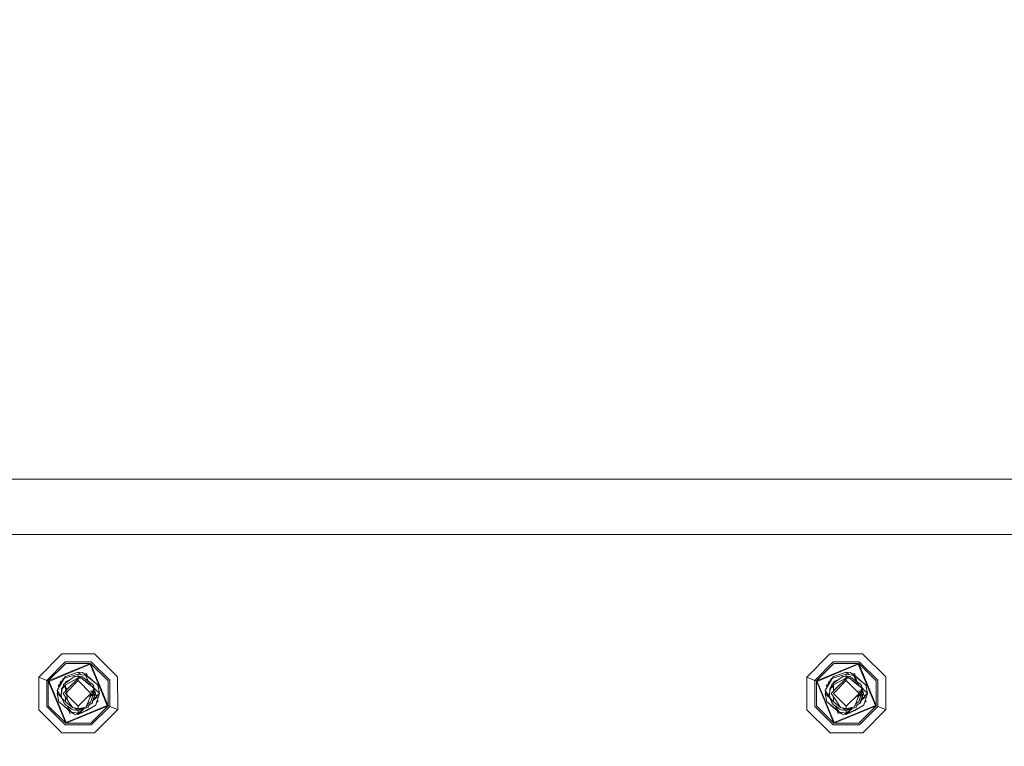
# Model space of a CAD drawing. Units: millimetres. Extents: x 757 to 9845, y -602 to 3649.
# Drawn here: x 6374 to 6743, y 1149 to 1422 of the extents above; entities that cross this region are included whole.
import ezdxf

# ---------------------------------------------------------------- set-up
doc = ezdxf.new("R2010")
doc.units = ezdxf.units.MM
doc.layers.add('1', color=7, linetype='Continuous', true_color=0xffffff)
doc.styles.add('blockfont', font='simplex.shx')
doc.dimstyles.get("Standard").update_dxf_attribs({"dimtxt": 0.18, "dimasz": 0.18, "dimexe": 0.18, "dimexo": 0.0625, "dimgap": 0.09, "dimtad": 0, "dimtih": 1, "dimtoh": 1, "dimdec": 4, "dimzin": 0, "dimdsep": 46, "dimtxsty": 'Standard', "dimcen": 0.09, "dimadec": 0, "dimazin": 0, "dimtfac": 1, "dimtdec": 4, "dimtofl": 0, "dimtmove": 0, "dimatfit": 3, "dimfxl": 1, "dimtolj": 1, "dimtzin": 0, "dimarcsym": 0})

# ---------------------------------------------------------------- blocks, each defined once
blk = doc.blocks.new('_U7')
at = {"layer": '1', "color": 18, "lineweight": 35}
for p, q in [((9594.899919, 1228.600028), (9594.899919, 3301.3351)), ((4820, 3299.3351), (7153.970793, 3299.3351)), ((9594.899919, 3299.3351), (7260.929126, 3299.3351))]:
    blk.add_line(p, q, dxfattribs=at)
at = {"layer": '1', "color": 18, "lineweight": 70}
for points in [[(4820, 3299.3351), (4869.999951, 3312.73256), (4870.000049, 3285.937641)], [(9594.899919, 3299.3351), (9544.899968, 3285.937641), (9544.899869, 3312.73256)]]:
    blk.add_solid(points, dxfattribs=at)
at = {"layer": '1', "color": 18, "linetype": 'Continuous', "lineweight": 13, "insert": (7158.120793, 3260.439267), "char_height": 50, "attachment_point": 7, "line_spacing_factor": 0.903614, "style": 'blockfont'}
blk.add_mtext('\\W1.1484;CF', dxfattribs=at)

msp = doc.modelspace()

# ---------------------------------------------------------------- linework, layer by layer
at = {"layer": '1', "color": 18, "linetype": 'Continuous', "lineweight": 13}
for p, q in [((6161.739852, 1249.300006), (7878.320243, 1249.300006)), ((9594.899919, 1228.600028), (4628.330089, 1228.600028)), ((6381.110336, 1175.110343), (6389.763023, 1183.778408)), ((6389.763023, 1183.778408), (6402.010109, 1183.789494)), ((6410.678532, 1175.137046), (6402.010109, 1183.789494)), ((6669.110443, 1175.110343), (6677.76313, 1183.778408)), ((6677.76313, 1183.778408), (6690.010216, 1183.789494)), ((6698.678162, 1175.137046), (6690.010216, 1183.789494)), ((6384.092953, 1173.878196), (6391.000416, 1180.798295)), ((6400.540974, 1180.232885), (6384.667065, 1173.640969)), ((6391.238834, 1180.224541), (6384.667065, 1173.640969)), ((6400.405075, 1179.904225), (6384.995605, 1173.50519)), ((6391.000416, 1180.798295), (6400.777962, 1180.807116)), ((6391.238834, 1180.224541), (6400.540974, 1180.232885)), ((6400.405075, 1179.904225), (6406.80423, 1164.494875)), ((6400.540974, 1180.232885), (6407.13277, 1164.359095)), ((6407.124664, 1173.661235), (6400.540974, 1180.232885)), ((6400.777962, 1180.807116), (6407.698299, 1173.899534)), ((6672.093059, 1173.878196), (6679.000523, 1180.798295)), ((6688.54108, 1180.232885), (6672.667171, 1173.640969)), ((6679.238941, 1180.224541), (6672.667171, 1173.640969)), ((6688.405182, 1179.904225), (6672.995712, 1173.50519)), ((6679.000523, 1180.798295), (6688.778068, 1180.807116)), ((6679.238941, 1180.224541), (6688.54108, 1180.232885)), ((6688.405182, 1179.904225), (6694.804336, 1164.494875)), ((6688.54108, 1180.232885), (6695.132877, 1164.359095)), ((6695.124294, 1173.661235), (6688.54108, 1180.232885)), ((6688.778068, 1180.807116), (6695.698406, 1173.899534)), ((6381.12178, 1162.863019), (6381.110336, 1175.110343)), ((6384.092953, 1173.878196), (6381.110336, 1175.110343)), ((6390.778458, 1174.798846), (6388.033058, 1170.055988)), ((6390.223171, 1174.547794), (6388.033058, 1170.055988)), ((6390.770704, 1174.835194), (6390.223171, 1174.547794)), ((6390.418198, 1172.378185), (6394.555237, 1175.296905)), ((6390.728619, 1174.760583), (6390.771961, 1174.829301)), ((6390.77516, 1174.814305), (6390.728619, 1174.760583)), ((6390.872623, 1175.051453), (6390.765335, 1174.860361)), ((6390.765335, 1174.860361), (6390.790131, 1174.744132)), ((6393.957877, 1175.671901), (6390.790131, 1174.744132)), ((6390.812065, 1174.856904), (6390.790131, 1174.744132)), ((6390.812065, 1174.856904), (6391.066219, 1175.295832)), ((6391.066219, 1175.295832), (6390.872623, 1175.051453)), ((6395.899918, 1176.937464), (6391.066219, 1175.295832)), ((6391.153004, 1172.182324), (6395.899918, 1174.715045)), ((6391.153004, 1172.182324), (6395.899918, 1174.715045)), ((6395.708838, 1174.695813), (6391.153004, 1172.182324)), ((6392.981583, 1174.186678), (6391.233589, 1173.436644)), ((6392.202045, 1171.017292), (6395.561818, 1174.376956)), ((6395.899918, 1176.240685), (6393.969156, 1175.675204)), ((6394.555237, 1175.296905), (6395.184662, 1175.343635)), ((6395.899918, 1174.801233), (6395.145243, 1174.301301)), ((6395.899918, 1175.396684), (6395.184662, 1175.343635)), ((6395.899918, 1174.801233), (6395.708873, 1174.695832)), ((6395.899918, 1175.438884), (6395.781016, 1175.387865)), ((6395.808046, 1175.38987), (6395.899918, 1175.438884)), ((6395.854338, 1175.393303), (6395.899918, 1175.438884)), ((6396.79013, 1176.047251), (6395.899918, 1176.937464)), ((6396.79013, 1176.047251), (6395.899918, 1176.937464)), ((6397.479202, 1176.778796), (6395.899918, 1176.937464)), ((6395.899918, 1176.240685), (6395.899918, 1175.438884)), ((6395.899918, 1176.240685), (6398.655083, 1175.642016)), ((6395.899918, 1175.438884), (6396.013009, 1175.325786)), ((6395.899918, 1175.438884), (6397.181179, 1175.310138)), ((6396.283232, 1175.15638), (6395.899918, 1175.438884)), ((6395.899918, 1175.396684), (6397.242214, 1174.555185)), ((6395.899918, 1174.801233), (6395.899918, 1175.396684)), ((6395.899918, 1174.801233), (6397.242214, 1174.555185)), ((6395.899918, 1174.715045), (6395.899918, 1173.762443)), ((6397.242214, 1174.555185), (6395.899918, 1174.715045)), ((6395.899918, 1174.715045), (6397.242214, 1174.555185)), ((6397.181179, 1175.310138), (6397.395279, 1175.155523)), ((6400.859024, 1172.655943), (6397.181179, 1175.310138)), ((6401.736404, 1170.950892), (6397.242214, 1174.555185)), ((6399.937775, 1173.320654), (6397.395279, 1175.155523)), ((6402.232315, 1172.923329), (6397.479202, 1176.778796)), ((6397.479202, 1176.778796), (6400.90337, 1174.143317)), ((6397.479202, 1176.778796), (6400.440838, 1174.556139)), ((6398.254975, 1176.181707), (6398.994114, 1176.488641)), ((6398.655083, 1175.642016), (6398.751881, 1175.46201)), ((6398.751881, 1175.46201), (6399.882276, 1173.360834)), ((6398.994114, 1176.488641), (6399.528659, 1175.201391)), ((6400.209142, 1174.677644), (6400.440838, 1174.556139)), ((6400.335665, 1174.580262), (6400.440838, 1174.556139)), ((6400.841684, 1174.190795), (6400.440838, 1174.556139)), ((6402.232315, 1172.923329), (6400.90337, 1174.143317)), ((6410.689499, 1162.889603), (6410.678532, 1175.137046)), ((6669.12141, 1162.863019), (6669.110443, 1175.110343)), ((6672.093059, 1173.878196), (6669.110443, 1175.110343)), ((6676.033165, 1170.055988), (6678.765442, 1174.860361)), ((6678.778565, 1174.798846), (6676.033165, 1170.055988)), ((6678.223278, 1174.547794), (6676.033165, 1170.055988)), ((6678.770811, 1174.835194), (6678.223278, 1174.547794)), ((6678.418304, 1172.378185), (6682.555344, 1175.296905)), ((6678.728725, 1174.760583), (6678.772068, 1174.829301)), ((6678.775267, 1174.814305), (6678.728725, 1174.760583)), ((6679.066326, 1175.295832), (6678.765442, 1174.860361)), ((6678.765442, 1174.860361), (6678.790237, 1174.744132)), ((6683.900024, 1176.240685), (6678.790237, 1174.744132)), ((6678.812172, 1174.856904), (6679.066326, 1175.295832)), ((6683.900024, 1176.937464), (6679.066326, 1175.295832)), ((6679.15311, 1172.182324), (6683.900024, 1174.715045)), ((6679.15311, 1172.182324), (6683.900024, 1174.715045)), ((6683.708951, 1174.695816), (6679.15311, 1172.182324)), ((6680.981638, 1174.186641), (6679.233696, 1173.436644)), ((6680.202152, 1171.017292), (6683.561925, 1174.376956)), ((6682.555344, 1175.296905), (6683.184292, 1175.343635)), ((6683.900024, 1174.801233), (6683.14535, 1174.301301)), ((6683.900024, 1175.396684), (6683.184292, 1175.343635)), ((6683.900024, 1176.937464), (6683.648254, 1176.831606)), ((6683.900024, 1174.801233), (6683.708997, 1174.695842)), ((6683.781155, 1175.387873), (6683.900024, 1175.438884)), ((6683.900024, 1175.438884), (6683.808163, 1175.389875)), ((6683.854448, 1175.393306), (6683.900024, 1175.438884)), ((6684.790237, 1176.047251), (6683.900024, 1176.937464)), ((6684.790237, 1176.047251), (6683.900024, 1176.937464)), ((6685.479309, 1176.778796), (6683.900024, 1176.937464)), ((6683.900024, 1176.240685), (6683.900024, 1175.438884)), ((6683.900024, 1176.240685), (6686.655189, 1175.642016)), ((6683.900024, 1175.438884), (6684.013116, 1175.325786)), ((6683.900024, 1175.438884), (6685.180809, 1175.310138)), ((6684.282265, 1175.157053), (6683.900024, 1175.438884)), ((6683.900024, 1175.396684), (6685.242321, 1174.555185)), ((6683.900024, 1174.801233), (6683.900024, 1175.396684)), ((6683.900024, 1174.801233), (6685.242321, 1174.555185)), ((6683.900024, 1174.715045), (6683.900024, 1173.762443)), ((6685.242321, 1174.555185), (6683.900024, 1174.715045)), ((6683.900024, 1174.715045), (6685.242321, 1174.555185)), ((6685.180809, 1175.310138), (6685.395386, 1175.155523)), ((6689.736511, 1170.950892), (6685.242321, 1174.555185)), ((6685.395386, 1175.155523), (6687.937881, 1173.320654)), ((6686.80251, 1175.705487), (6685.479309, 1176.778796)), ((6685.479309, 1176.778796), (6686.848225, 1175.725183)), ((6685.945656, 1174.758437), (6685.853665, 1174.824792)), ((6687.124283, 1173.907812), (6685.945656, 1174.758437)), ((6686.254927, 1176.181827), (6686.993744, 1176.488641)), ((6686.264031, 1176.185607), (6686.864083, 1175.732015)), ((6686.387207, 1174.439791), (6686.293905, 1174.507103)), ((6686.387207, 1174.439791), (6687.623346, 1173.547648)), ((6686.655189, 1175.642016), (6687.008526, 1175.794247)), ((6686.655189, 1175.642016), (6686.751987, 1175.46201)), ((6687.882495, 1173.360625), (6686.751987, 1175.46201)), ((6686.993744, 1176.488641), (6687.52815, 1175.201864)), ((6687.114453, 1175.520274), (6687.008526, 1175.794247)), ((6687.102173, 1175.552038), (6687.511099, 1175.242921)), ((6687.114453, 1175.520274), (6688.903477, 1174.143317)), ((6690.232422, 1172.923329), (6687.152656, 1175.421468)), ((6687.975368, 1173.293598), (6687.152663, 1175.42145)), ((6690.232422, 1172.923329), (6688.903477, 1174.143317)), ((6698.689606, 1162.889603), (6698.678162, 1175.137046)), ((6384.667065, 1173.640969), (6384.092953, 1173.878196)), ((6384.101536, 1164.10053), (6384.092953, 1173.878196)), ((6384.667065, 1173.640969), (6391.258861, 1157.76706)), ((6384.667065, 1173.640969), (6384.995605, 1173.50519)), ((6384.675648, 1164.33883), (6384.667065, 1173.640969)), ((6384.995605, 1173.50519), (6391.39476, 1158.09572)), ((6388.41119, 1172.09399), (6388.993982, 1172.336)), ((6388.41119, 1172.09399), (6388.694332, 1171.412225)), ((6388.732641, 1171.490796), (6389.29763, 1173.318031)), ((6388.993982, 1172.336), (6388.732641, 1171.490796)), ((6389.29763, 1173.318031), (6389.30669, 1173.419836)), ((6389.30669, 1173.419836), (6389.802067, 1173.684131)), ((6389.802065, 1173.684128), (6389.30669, 1173.419836)), ((6389.802063, 1173.684124), (6389.30669, 1173.419836)), ((6389.601376, 1169.123772), (6389.928009, 1170.845154)), ((6389.674246, 1169.507802), (6389.676239, 1170.650366)), ((6390.321876, 1171.731952), (6389.676239, 1170.650366)), ((6389.928009, 1170.845154), (6391.153004, 1172.182324)), ((6390.321876, 1171.731952), (6389.928009, 1170.845154)), ((6391.153004, 1171.656649), (6389.928009, 1170.845154)), ((6392.202045, 1171.017292), (6390.185024, 1169.000032)), ((6390.321876, 1171.731952), (6390.240353, 1171.1861)), ((6390.333849, 1171.812278), (6390.2949, 1171.686759)), ((6390.333849, 1171.812278), (6390.2949, 1171.686759)), ((6390.2949, 1171.686759), (6390.333849, 1171.812278)), ((6390.321876, 1171.731952), (6390.418198, 1172.378185)), ((6390.500286, 1174.056636), (6390.472114, 1174.041606)), ((6390.548851, 1172.505143), (6390.535033, 1172.460614)), ((6390.548851, 1172.505143), (6390.535033, 1172.460614)), ((6390.535033, 1172.460614), (6390.548851, 1172.505143)), ((6390.544955, 1172.467614), (6390.548851, 1172.505143)), ((6390.547608, 1172.469486), (6390.548851, 1172.505143)), ((6390.548851, 1172.505143), (6390.551712, 1172.585371)), ((6391.208942, 1172.936063), (6390.551712, 1172.585371)), ((6391.208788, 1172.935954), (6390.551712, 1172.585371)), ((6390.613701, 1172.61863), (6390.551712, 1172.585371)), ((6390.613701, 1172.61863), (6391.209727, 1172.936617)), ((6391.233589, 1173.436644), (6391.011333, 1172.830771)), ((6395.899918, 1173.762443), (6391.137268, 1169.000032)), ((6391.153004, 1172.182324), (6391.153004, 1172.112587)), ((6391.153004, 1171.656649), (6391.153004, 1172.182324)), ((6391.153004, 1171.656649), (6391.153004, 1172.112587)), ((6391.153004, 1169.968126), (6391.153004, 1171.656649)), ((6391.153004, 1169.968126), (6391.153004, 1171.656649)), ((6391.734268, 1166.72683), (6391.535427, 1171.074274)), ((6400.662567, 1169.000032), (6395.899918, 1173.762443)), ((6398.455288, 1173.650625), (6397.937835, 1173.997304)), ((6398.455288, 1173.650625), (6400.646831, 1172.182205)), ((6401.219513, 1172.39559), (6399.937775, 1173.320654)), ((6400.646831, 1172.112587), (6400.646831, 1172.182205)), ((6400.646831, 1172.112587), (6400.766104, 1171.729063)), ((6401.219513, 1172.39559), (6400.859024, 1172.655943)), ((6401.736404, 1170.950892), (6401.091244, 1169.366482)), ((6401.219513, 1172.39559), (6401.485111, 1172.20402)), ((6401.485111, 1172.20402), (6401.449409, 1171.181059)), ((6401.485111, 1172.20402), (6402.33865, 1169.000032)), ((6401.529109, 1171.117141), (6401.485111, 1172.20402)), ((6401.614811, 1169.000032), (6401.736404, 1170.950892)), ((6401.794351, 1171.043204), (6402.976314, 1169.861141)), ((6402.232315, 1172.923329), (6403.185512, 1172.150376)), ((6403.183128, 1172.123912), (6403.185512, 1172.150376)), ((6403.183128, 1172.123912), (6403.837349, 1169.000032)), ((6403.185512, 1172.150376), (6403.183245, 1172.123354)), ((6403.185512, 1172.150376), (6403.837349, 1169.000032)), ((6407.124664, 1173.661235), (6407.13277, 1164.359095)), ((6407.706882, 1164.121869), (6407.698299, 1173.899534)), ((6672.667171, 1173.640969), (6672.093059, 1173.878196)), ((6672.101643, 1164.10053), (6672.093059, 1173.878196)), ((6672.667171, 1173.640969), (6679.258968, 1157.76706)), ((6672.667171, 1173.640969), (6672.995712, 1173.50519)), ((6672.675278, 1164.33883), (6672.667171, 1173.640969)), ((6672.995712, 1173.50519), (6679.394867, 1158.09572)), ((6676.411297, 1172.09399), (6676.994092, 1172.336012)), ((6676.411297, 1172.09399), (6676.694422, 1171.412191)), ((6676.732748, 1171.490796), (6677.297737, 1173.318031)), ((6677.297737, 1173.318031), (6677.306797, 1173.419836)), ((6677.802183, 1173.684152), (6677.306797, 1173.419836)), ((6677.802172, 1173.684128), (6677.306797, 1173.419836)), ((6677.80217, 1173.684124), (6677.306797, 1173.419836)), ((6677.601006, 1169.123772), (6677.928116, 1170.845154)), ((6677.674356, 1169.509769), (6677.676346, 1170.650366)), ((6678.321983, 1171.731952), (6677.676346, 1170.650366)), ((6677.928116, 1170.845154), (6679.15311, 1172.182324)), ((6678.321983, 1171.731952), (6677.928116, 1170.845154)), ((6679.15311, 1171.656649), (6677.928116, 1170.845154)), ((6680.202152, 1171.017292), (6678.185131, 1169.000032)), ((6678.321983, 1171.731952), (6678.24046, 1171.1861)), ((6678.334043, 1171.812862), (6678.294774, 1171.686371)), ((6678.334043, 1171.812862), (6678.294774, 1171.686371)), ((6678.294774, 1171.686371), (6678.334043, 1171.812862)), ((6678.321983, 1171.731952), (6678.418304, 1172.378185)), ((6678.548958, 1172.505143), (6678.535132, 1172.460608)), ((6678.545062, 1172.467614), (6678.548958, 1172.505143)), ((6678.547712, 1172.469484), (6678.548958, 1172.505143)), ((6678.548958, 1172.505143), (6678.551819, 1172.585371)), ((6678.548958, 1172.505143), (6678.549911, 1172.53268)), ((6678.549911, 1172.53268), (6678.551819, 1172.585371)), ((6679.209496, 1172.936379), (6678.551819, 1172.585371)), ((6679.208895, 1172.935954), (6678.551819, 1172.585371)), ((6679.233696, 1173.436644), (6679.011396, 1172.830651)), ((6683.900024, 1173.762443), (6679.137375, 1169.000032)), ((6679.15311, 1172.182324), (6679.15311, 1172.112587)), ((6679.15311, 1171.656649), (6679.15311, 1172.182324)), ((6679.15311, 1171.656649), (6679.15311, 1172.112587)), ((6679.15311, 1169.968126), (6679.15311, 1171.656649)), ((6679.15311, 1169.968126), (6679.15311, 1171.656649)), ((6688.662674, 1169.000032), (6683.900024, 1173.762443)), ((6686.455395, 1173.650625), (6685.938823, 1173.996598)), ((6686.455395, 1173.650625), (6688.646938, 1172.182205)), ((6687.937881, 1173.320654), (6689.21962, 1172.39559)), ((6688.134815, 1172.702792), (6688.067104, 1172.904017)), ((6688.646938, 1172.112587), (6688.646938, 1172.182205)), ((6688.646938, 1172.112587), (6688.766211, 1171.729063)), ((6689.736511, 1170.950892), (6689.091351, 1169.366482)), ((6689.21962, 1172.39559), (6689.485218, 1172.20402)), ((6689.485218, 1172.20402), (6689.449516, 1171.181059)), ((6689.485218, 1172.20402), (6690.338757, 1169.000032)), ((6689.529216, 1171.117141), (6689.485218, 1172.20402)), ((6689.614918, 1169.000032), (6689.736511, 1170.950892)), ((6689.794584, 1171.04273), (6690.97602, 1169.861394)), ((6690.232422, 1172.923329), (6691.185619, 1172.150376)), ((6691.183235, 1172.123912), (6691.185619, 1172.150376)), ((6691.183235, 1172.123912), (6691.837456, 1169.000032)), ((6691.185619, 1172.150376), (6691.183348, 1172.123375)), ((6691.185619, 1172.150376), (6691.837456, 1169.000032)), ((6695.124294, 1173.661235), (6695.132877, 1164.359095)), ((6695.706989, 1164.121869), (6695.698406, 1173.899534)), ((6387.962486, 1169.000032), (6388.206211, 1169.788265)), ((6387.962486, 1169.000032), (6388.42008, 1169.457588)), ((6388.614323, 1165.849688), (6387.962486, 1169.000032)), ((6388.813831, 1168.148723), (6387.962486, 1169.000032)), ((6388.033058, 1170.055988), (6388.505604, 1169.325354)), ((6388.873064, 1168.75727), (6388.505604, 1169.325354)), ((6388.66132, 1169.698807), (6388.664309, 1169.701796)), ((6389.73649, 1167.226104), (6388.823815, 1168.138741)), ((6389.506485, 1167.778018), (6388.879527, 1168.747279)), ((6389.674559, 1169.687651), (6389.461185, 1169.000032)), ((6389.674559, 1169.687651), (6389.461185, 1169.000032)), ((6389.461185, 1169.000032), (6389.674559, 1169.687651)), ((6389.461185, 1169.000032), (6389.605228, 1169.144075)), ((6389.461185, 1169.000032), (6389.5494, 1168.911698)), ((6389.543878, 1168.771509), (6389.461185, 1169.000032)), ((6389.551518, 1168.686994), (6389.461185, 1169.000032)), ((6389.555085, 1168.647543), (6389.461185, 1169.000032)), ((6389.461185, 1169.000032), (6389.471676, 1168.633821)), ((6389.471676, 1168.633821), (6389.586612, 1168.298802)), ((6389.654358, 1167.549426), (6389.506485, 1167.778018)), ((6389.601376, 1169.123772), (6389.540817, 1168.805364)), ((6389.670517, 1167.37068), (6389.540817, 1168.805364)), ((6389.559181, 1168.901918), (6389.5494, 1168.911698)), ((6389.670517, 1167.37068), (6390.586521, 1165.363314)), ((6389.670517, 1167.37068), (6391.153004, 1165.81774)), ((6390.185024, 1169.000032), (6391.919758, 1166.437867)), ((6395.899918, 1164.237502), (6391.137268, 1169.000032)), ((6391.153004, 1167.570347), (6391.153004, 1165.887478)), ((6391.153004, 1165.81774), (6391.153004, 1167.570347)), ((6391.734268, 1166.72683), (6391.53495, 1166.926148)), ((6400.662567, 1169.000032), (6395.899918, 1164.237502)), ((6400.728847, 1168.476227), (6399.41344, 1165.245751)), ((6401.10841, 1168.493512), (6400.144633, 1167.529659)), ((6400.26003, 1167.857261), (6400.728847, 1168.476227)), ((6400.639661, 1169.975239), (6401.136763, 1169.478109)), ((6400.728847, 1168.476227), (6401.091244, 1169.366482)), ((6400.770121, 1166.283918), (6401.614811, 1169.000032)), ((6401.614811, 1169.000032), (6401.10841, 1168.493512)), ((6402.749847, 1167.38703), (6401.273176, 1166.129038)), ((6401.467898, 1166.813245), (6401.280548, 1166.342738)), ((6402.33865, 1169.000032), (6401.288073, 1167.9494)), ((6401.314583, 1169.300278), (6401.611301, 1169.003543)), ((6401.407889, 1169.665393), (6401.613144, 1169.005393)), ((6402.33865, 1169.000032), (6401.470549, 1166.819903)), ((6402.790382, 1167.829872), (6401.470549, 1166.819903)), ((6401.657279, 1169.681403), (6402.33865, 1169.000032)), ((6402.291547, 1168.881738), (6402.428295, 1168.627503)), ((6402.428295, 1168.627503), (6402.811917, 1167.914521)), ((6402.502205, 1164.681914), (6403.837349, 1169.000032)), ((6402.987148, 1167.58919), (6402.750065, 1167.387216)), ((6402.837898, 1167.866233), (6402.793495, 1167.832254)), ((6402.812377, 1167.913665), (6402.837898, 1167.866233)), ((6402.837898, 1167.866233), (6402.987148, 1167.58919)), ((6402.849226, 1167.845205), (6403.003361, 1167.985204)), ((6403.236057, 1168.398621), (6402.936713, 1168.099244)), ((6402.990139, 1169.847314), (6403.837349, 1169.000032)), ((6403.236057, 1168.398621), (6403.003361, 1167.985204)), ((6403.837349, 1169.000032), (6403.236057, 1168.398621)), ((6675.962593, 1169.000032), (6676.206318, 1169.788265)), ((6675.962593, 1169.000032), (6676.420157, 1169.457635)), ((6676.614429, 1165.849688), (6675.962593, 1169.000032)), ((6677.736787, 1167.225612), (6675.962593, 1169.000032)), ((6676.033165, 1170.055988), (6676.505711, 1169.325354)), ((6677.506592, 1167.778018), (6676.505711, 1169.325354)), ((6677.674668, 1169.688893), (6677.460815, 1169.000032)), ((6677.460815, 1169.000032), (6677.604858, 1169.144045)), ((6677.460815, 1169.000032), (6677.549507, 1168.911698)), ((6677.544143, 1168.769752), (6677.460815, 1169.000032)), ((6677.551821, 1168.684823), (6677.460815, 1169.000032)), ((6677.555409, 1168.645133), (6677.460815, 1169.000032)), ((6677.471306, 1168.633821), (6677.460815, 1169.000032)), ((6677.471306, 1168.633821), (6677.586864, 1168.297192)), ((6677.654465, 1167.549426), (6677.506592, 1167.778018)), ((6677.601006, 1169.123772), (6677.540924, 1168.805364)), ((6677.670624, 1167.37068), (6677.540924, 1168.805364)), ((6677.559166, 1168.902039), (6677.549507, 1168.911698)), ((6677.670624, 1167.37068), (6678.586151, 1165.363314)), ((6677.670624, 1167.37068), (6679.15311, 1165.81774)), ((6678.185131, 1169.000032), (6679.919865, 1166.437867)), ((6683.900024, 1164.237502), (6679.137375, 1169.000032)), ((6679.15311, 1167.570347), (6679.15311, 1165.887478)), ((6679.15311, 1165.81774), (6679.15311, 1167.570347)), ((6688.662674, 1169.000032), (6683.900024, 1164.237502)), ((6688.728954, 1168.476227), (6687.413547, 1165.245751)), ((6689.108517, 1168.493512), (6688.14474, 1167.529659)), ((6688.260136, 1167.857261), (6688.728954, 1168.476227)), ((6688.639768, 1169.975239), (6689.136823, 1169.478155)), ((6688.728954, 1168.476227), (6689.091351, 1169.366482)), ((6688.770228, 1166.283918), (6689.614918, 1169.000032)), ((6689.614918, 1169.000032), (6689.108517, 1168.493512)), ((6689.136869, 1169.478109), (6689.611407, 1169.003543)), ((6689.719819, 1167.005445), (6689.251091, 1165.494922)), ((6689.468005, 1166.813245), (6689.280655, 1166.342738)), ((6690.338757, 1169.000032), (6689.28818, 1167.9494)), ((6689.407996, 1169.665393), (6689.613251, 1169.005393)), ((6690.338757, 1169.000032), (6689.470656, 1166.819903)), ((6690.749985, 1167.387437), (6689.510701, 1166.33154)), ((6689.657386, 1169.681403), (6690.338757, 1169.000032)), ((6690.338757, 1169.000032), (6689.721904, 1167.012164)), ((6690.790402, 1167.829806), (6689.721904, 1167.012164)), ((6690.298246, 1168.869482), (6690.428402, 1168.627503)), ((6690.428402, 1168.627503), (6690.838005, 1167.866233)), ((6690.502312, 1164.681914), (6691.837456, 1169.000032)), ((6690.986778, 1167.58919), (6690.750205, 1167.387625)), ((6690.838005, 1167.866233), (6690.793509, 1167.832183)), ((6690.838005, 1167.866233), (6690.986778, 1167.58919)), ((6690.849296, 1167.845206), (6691.003468, 1167.985204)), ((6691.236164, 1168.398621), (6690.936796, 1168.099285)), ((6690.989824, 1169.847592), (6691.837456, 1169.000032)), ((6691.236164, 1168.398621), (6691.003468, 1167.985204)), ((6691.837456, 1169.000032), (6691.236164, 1168.398621)), ((6391.021873, 1157.192829), (6384.101536, 1164.10053)), ((6384.675648, 1164.33883), (6391.258861, 1157.76706)), ((6389.56752, 1165.076616), (6388.614323, 1165.849688)), ((6391.660835, 1163.378599), (6389.56752, 1165.076616)), ((6389.56752, 1165.076616), (6390.458252, 1164.322737)), ((6390.530815, 1164.29521), (6389.56752, 1165.076616)), ((6390.5307, 1164.295254), (6389.56752, 1165.076616)), ((6390.314724, 1165.795925), (6390.210392, 1166.187578)), ((6390.307483, 1165.974809), (6390.314724, 1165.795925)), ((6390.319982, 1165.947418), (6390.314724, 1165.795925)), ((6390.320064, 1165.947239), (6390.314724, 1165.795925)), ((6390.425573, 1165.716022), (6390.314724, 1165.795925)), ((6390.425573, 1165.716022), (6390.314724, 1165.795925)), ((6390.425573, 1165.716022), (6390.314724, 1165.795925)), ((6390.425573, 1165.716022), (6390.314724, 1165.795925)), ((6392.148823, 1162.965166), (6390.458252, 1164.322737)), ((6390.730526, 1165.175202), (6390.586521, 1165.363314)), ((6390.601303, 1165.341618), (6390.599817, 1165.345946)), ((6390.604357, 1165.340016), (6390.601303, 1165.341618)), ((6391.447617, 1163.551519), (6390.605798, 1164.234338)), ((6391.5998, 1163.428071), (6390.606025, 1164.234202)), ((6390.730526, 1165.175202), (6391.006138, 1164.815786)), ((6392.999794, 1163.400534), (6391.006138, 1164.815786)), ((6391.153004, 1165.81774), (6391.153004, 1165.887478)), ((6393.778469, 1163.693312), (6391.153004, 1165.81774)), ((6407.13277, 1164.359095), (6391.258861, 1157.76706)), ((6406.80423, 1164.494875), (6391.39476, 1158.09572)), ((6391.660893, 1163.378526), (6391.5998, 1163.428071)), ((6391.660894, 1163.378524), (6391.657634, 1163.381169)), ((6391.660835, 1163.378599), (6391.958858, 1163.003686)), ((6392.083313, 1163.035992), (6391.660835, 1163.378599)), ((6393.115825, 1162.198457), (6391.776443, 1164.268964)), ((6393.778469, 1163.693312), (6391.919758, 1166.437867)), ((6393.20176, 1162.065613), (6391.958858, 1163.003686)), ((6392.377112, 1162.797671), (6391.958858, 1163.003686)), ((6392.083313, 1163.035992), (6393.115832, 1162.198445)), ((6393.564369, 1162.999633), (6392.999794, 1163.400534)), ((6395.899918, 1162.561062), (6393.564369, 1162.999633)), ((6393.778469, 1163.693312), (6394.763138, 1163.399222)), ((6395.899918, 1163.209918), (6393.778469, 1163.693312)), ((6395.899918, 1163.28502), (6393.778469, 1163.693312)), ((6394.822014, 1163.393307), (6394.707686, 1163.48158)), ((6395.899918, 1162.561062), (6394.763138, 1163.399222)), ((6395.310415, 1163.344242), (6394.763138, 1163.399222)), ((6395.310415, 1163.344242), (6394.763138, 1163.399222)), ((6395.899918, 1161.062482), (6402.220394, 1164.434793)), ((6395.899918, 1163.209918), (6395.899918, 1164.237502)), ((6399.763252, 1163.84888), (6395.899918, 1162.561062)), ((6395.899918, 1163.209918), (6398.564222, 1163.83921)), ((6395.899918, 1162.561062), (6398.081993, 1163.72531)), ((6396.749551, 1163.410596), (6395.899918, 1162.561062)), ((6395.899918, 1161.062482), (6398.147946, 1163.310428)), ((6397.846668, 1163.209998), (6395.899918, 1161.551597)), ((6398.082303, 1163.725383), (6396.315243, 1162.782553)), ((6398.567085, 1163.839886), (6398.870136, 1163.911465)), ((6399.413089, 1165.244889), (6398.870136, 1163.911465)), ((6400.684502, 1165.113809), (6398.992007, 1164.210764)), ((6398.992051, 1164.210873), (6400.536682, 1165.035012)), ((6399.36861, 1165.135654), (6400.646831, 1165.81774)), ((6402.220394, 1164.434793), (6399.69268, 1162.908914)), ((6399.86768, 1164.278152), (6399.763252, 1163.84888)), ((6400.096103, 1164.799864), (6399.86768, 1164.278152)), ((6402.493145, 1164.580229), (6400.329327, 1163.425808)), ((6400.536682, 1165.035012), (6401.248123, 1165.414694)), ((6400.561001, 1157.775524), (6407.13277, 1164.359095)), ((6400.646831, 1165.887478), (6400.768792, 1166.279644)), ((6400.646831, 1165.887478), (6400.646831, 1165.81774)), ((6400.684502, 1165.113809), (6401.248123, 1165.414694)), ((6400.799419, 1157.20177), (6407.706882, 1164.121869)), ((6401.248123, 1165.414694), (6401.250984, 1165.494922)), ((6401.250984, 1165.494922), (6401.280665, 1166.343033)), ((6401.280646, 1166.342984), (6401.250984, 1165.494922)), ((6401.280548, 1166.342738), (6401.250984, 1165.494922)), ((6402.219037, 1164.433974), (6402.493145, 1164.580229)), ((6402.220394, 1164.434793), (6402.493145, 1164.580229)), ((6402.502205, 1164.681914), (6402.493145, 1164.580229)), ((6403.097495, 1166.607199), (6402.805882, 1165.664066)), ((6402.805882, 1165.664066), (6403.097495, 1166.607199)), ((6402.805882, 1165.664066), (6403.097495, 1166.607199)), ((6403.097495, 1166.607199), (6402.805882, 1165.664066)), ((6403.097495, 1166.607199), (6402.805882, 1165.664066)), ((6403.097495, 1166.607199), (6402.805882, 1165.664066)), ((6402.805882, 1165.664066), (6403.097495, 1166.607199)), ((6402.805882, 1165.664066), (6403.097495, 1166.607199)), ((6403.388645, 1165.906074), (6402.805882, 1165.664066)), ((6403.097495, 1166.607199), (6403.388645, 1165.906074)), ((6407.13277, 1164.359095), (6406.80423, 1164.494875)), ((6407.706882, 1164.121869), (6407.13277, 1164.359095)), ((6407.706882, 1164.121869), (6410.689499, 1162.889603)), ((6679.02198, 1157.192829), (6672.101643, 1164.10053)), ((6672.675278, 1164.33883), (6679.258968, 1157.76706)), ((6677.567627, 1165.076616), (6676.614429, 1165.849688)), ((6677.567627, 1165.076616), (6679.660942, 1163.378599)), ((6677.567627, 1165.076616), (6678.458359, 1164.322737)), ((6678.368236, 1164.426926), (6677.567627, 1165.076616)), ((6677.567627, 1165.076616), (6678.783562, 1163.969162)), ((6678.314831, 1165.795925), (6678.210754, 1166.186402)), ((6678.307622, 1165.974011), (6678.314831, 1165.795925)), ((6678.320059, 1165.946741), (6678.314831, 1165.795925)), ((6678.425094, 1165.716444), (6678.314831, 1165.795925)), ((6678.368236, 1164.426926), (6680.177672, 1162.959338)), ((6680.14893, 1162.965166), (6678.458359, 1164.322737)), ((6678.605061, 1164.234843), (6678.458359, 1164.322737)), ((6678.730633, 1165.175202), (6678.586151, 1165.363314)), ((6678.60141, 1165.341618), (6678.600274, 1165.344927)), ((6678.603764, 1165.340383), (6678.60141, 1165.341618)), ((6678.730633, 1165.175202), (6679.005768, 1164.815786)), ((6679.786239, 1163.220976), (6678.783562, 1163.969162)), ((6680.999424, 1163.400534), (6679.005768, 1164.815786)), ((6679.15311, 1165.81774), (6679.15311, 1165.887478)), ((6681.778576, 1163.693312), (6679.15311, 1165.81774)), ((6695.132877, 1164.359095), (6679.258968, 1157.76706)), ((6694.804336, 1164.494875), (6679.394867, 1158.09572)), ((6679.660942, 1163.378599), (6679.958965, 1163.003686)), ((6680.08342, 1163.035992), (6679.660942, 1163.378599)), ((6681.115939, 1162.198445), (6679.776955, 1164.268338)), ((6681.778576, 1163.693312), (6679.919865, 1166.437867)), ((6680.177999, 1162.959271), (6679.958965, 1163.003686)), ((6681.201866, 1162.065613), (6679.958965, 1163.003686)), ((6680.377218, 1162.797671), (6679.958965, 1163.003686)), ((6680.08342, 1163.035992), (6681.115939, 1162.198445)), ((6681.564476, 1162.999633), (6680.999424, 1163.400534)), ((6683.900024, 1162.561062), (6681.564476, 1162.999633)), ((6681.778576, 1163.693312), (6682.762768, 1163.399222)), ((6683.900024, 1163.209918), (6681.778576, 1163.693312)), ((6683.900024, 1163.28502), (6681.778576, 1163.693312)), ((6682.822189, 1163.393255), (6682.707793, 1163.48158)), ((6683.900024, 1162.561062), (6682.762768, 1163.399222)), ((6683.310717, 1163.344198), (6682.762768, 1163.399222)), ((6683.310717, 1163.344198), (6682.762768, 1163.399222)), ((6683.900024, 1161.062482), (6690.220501, 1164.434793)), ((6683.900024, 1163.209918), (6683.900024, 1164.237502)), ((6683.900024, 1163.209918), (6686.870243, 1163.911465)), ((6687.763359, 1163.84888), (6683.900024, 1162.561062)), ((6686.082099, 1163.72531), (6683.900024, 1162.561062)), ((6684.749398, 1163.410534), (6683.900024, 1162.561062)), ((6683.900024, 1162.561062), (6684.749398, 1163.410534)), ((6683.900024, 1161.062482), (6686.148112, 1163.310487)), ((6685.846865, 1163.210075), (6683.900024, 1161.551597)), ((6684.70547, 1162.990808), (6684.936192, 1162.90653)), ((6684.722638, 1162.999968), (6684.936192, 1162.90653)), ((6687.763359, 1163.84888), (6684.936192, 1162.90653)), ((6687.413196, 1165.244889), (6686.870243, 1163.911465)), ((6688.536789, 1165.035012), (6686.992158, 1164.210873)), ((6688.680317, 1165.111544), (6687.283411, 1164.366271)), ((6687.368793, 1165.135842), (6688.646938, 1165.81774)), ((6690.220501, 1164.434793), (6687.692787, 1162.908914)), ((6689.207699, 1165.392878), (6687.696582, 1164.586705)), ((6687.867786, 1164.278152), (6687.763359, 1163.84888)), ((6688.096233, 1164.799917), (6687.867786, 1164.278152)), ((6690.493252, 1164.580229), (6688.329434, 1163.425808)), ((6688.536789, 1165.035012), (6689.24823, 1165.414694)), ((6688.561108, 1157.775524), (6695.132877, 1164.359095)), ((6688.646938, 1165.887478), (6688.768899, 1166.279644)), ((6688.646938, 1165.887478), (6688.646938, 1165.81774)), ((6688.680317, 1165.111544), (6689.24823, 1165.414694)), ((6688.799526, 1157.20177), (6695.706989, 1164.121869)), ((6689.207699, 1165.392878), (6689.24823, 1165.414694)), ((6689.24823, 1165.414694), (6689.251091, 1165.494922)), ((6689.359698, 1166.541246), (6689.251091, 1165.494922)), ((6689.280753, 1166.342984), (6689.251091, 1165.494922)), ((6689.280655, 1166.342738), (6689.251091, 1165.494922)), ((6690.493252, 1164.580229), (6690.083302, 1164.351972)), ((6690.220501, 1164.434793), (6690.493252, 1164.580229)), ((6690.502312, 1164.681914), (6690.493252, 1164.580229)), ((6691.388752, 1165.906074), (6690.805993, 1165.664079)), ((6691.097588, 1166.607156), (6691.388752, 1165.906074)), ((6695.132877, 1164.359095), (6694.804336, 1164.494875)), ((6695.706989, 1164.121869), (6695.132877, 1164.359095)), ((6695.706989, 1164.121869), (6698.689606, 1162.889603)), ((6381.12178, 1162.863019), (6389.789726, 1154.21057)), ((6392.290362, 1162.753485), (6392.806198, 1161.511424)), ((6393.12904, 1162.178028), (6392.326135, 1162.822781)), ((6393.535019, 1161.814087), (6392.806198, 1161.511424)), ((6393.285419, 1161.936286), (6393.12904, 1162.178028)), ((6393.285419, 1161.936286), (6393.462531, 1161.910226)), ((6394.320633, 1161.221149), (6393.394347, 1161.920259)), ((6394.320633, 1161.221149), (6393.462531, 1161.910226)), ((6393.473054, 1161.908678), (6394.320633, 1161.221149)), ((6393.47306, 1161.908677), (6395.899918, 1161.551597)), ((6395.899918, 1161.062482), (6394.320633, 1161.221149)), ((6394.409771, 1162.840883), (6394.619133, 1162.689808)), ((6394.409796, 1162.840878), (6394.619133, 1162.689808)), ((6395.899918, 1162.561062), (6394.619133, 1162.689808)), ((6395.899918, 1161.062482), (6395.32645, 1161.635975)), ((6395.899918, 1161.062482), (6399.69268, 1162.908914)), ((6395.899918, 1162.561062), (6396.315243, 1162.782553)), ((6395.899918, 1161.062482), (6399.140026, 1162.597778)), ((6395.899918, 1161.062482), (6399.140026, 1162.597778)), ((6395.899918, 1161.551597), (6395.899918, 1162.561062)), ((6399.46071, 1162.795984), (6399.140026, 1162.597778)), ((6402.036812, 1154.221657), (6410.689499, 1162.889603)), ((6669.12141, 1162.863019), (6677.789833, 1154.21057)), ((6680.289856, 1162.753948), (6680.805828, 1161.511424)), ((6681.129147, 1162.178028), (6680.326242, 1162.822781)), ((6680.376651, 1162.797951), (6681.116092, 1162.198209)), ((6681.534969, 1161.814206), (6680.805828, 1161.511424)), ((6681.285526, 1161.936286), (6681.129147, 1162.178028)), ((6681.285526, 1161.936286), (6681.462638, 1161.910226)), ((6682.32074, 1161.221149), (6681.394454, 1161.920259)), ((6682.32074, 1161.221149), (6681.462638, 1161.910226)), ((6681.473042, 1161.908695), (6682.32074, 1161.221149)), ((6681.473161, 1161.908678), (6683.900024, 1161.551597)), ((6681.473161, 1161.908678), (6682.32074, 1161.221149)), ((6683.900024, 1161.062482), (6682.32074, 1161.221149)), ((6682.618763, 1162.689808), (6682.409294, 1162.840992)), ((6682.409301, 1162.840991), (6682.618763, 1162.689808)), ((6683.900024, 1162.561062), (6682.618763, 1162.689808)), ((6683.900024, 1161.062482), (6683.326495, 1161.635985)), ((6683.900024, 1161.062482), (6687.692787, 1162.908914)), ((6684.936192, 1162.90653), (6683.900024, 1162.561062)), ((6683.900024, 1162.561062), (6684.936192, 1162.90653)), ((6683.900024, 1161.062482), (6687.140133, 1162.597778)), ((6683.900024, 1161.551597), (6683.900024, 1162.561062)), ((6687.43878, 1162.785256), (6687.140133, 1162.597778)), ((6690.036919, 1154.221657), (6698.689606, 1162.889603)), ((6400.799419, 1157.20177), (6391.021873, 1157.192829)), ((6400.561001, 1157.775524), (6391.258861, 1157.76706)), ((6688.799526, 1157.20177), (6679.02198, 1157.192829)), ((6688.561108, 1157.775524), (6679.258968, 1157.76706)), ((6402.036812, 1154.221657), (6389.789726, 1154.21057)), ((6690.036919, 1154.221657), (6677.789833, 1154.21057))]:
    msp.add_line(p, q, dxfattribs=at)

# ---------------------------------------------------------------- dimensions: what is measured, and where the dimension line sits
dim = msp.add_linear_dim(base=(9594.899919, 3299.3351), p1=(4820, 3445), p2=(9594.899919, 1120.649996), text='\\C18;CF', dimstyle='Standard', override={"dimtxt": 50, "dimasz": 50, "dimexe": 2, "dimexo": 0, "dimgap": 1.5, "dimtih": 1, "dimtoh": 1, "dimdec": 1, "dimlfac": 0.03937, "dimzin": 8, "dimdsep": 44, "dimlunit": 2, "dimpost": '', "dimtxsty": 'blockfont', "dimsah": 1, "dimse1": 0, "dimse2": 0, "dimsd1": 0, "dimsd2": 0, "dimclrd": 18, "dimclre": 18, "dimclrt": 18, "dimtol": 0, "dimtm": -0.1, "dimtfac": 1, "dimtdec": 2, "dimtofl": 1, "dimtmove": 0, "dimtzin": 8, "dimlwd": 35, "dimlwe": 35}, dxfattribs=at)
dim.commit()
dim.dimension.update_dxf_attribs({"geometry": '_U7', "text_midpoint": (7207.449959, 3299.3351), "dimtype": 160})

doc.saveas('drawing.dxf')
